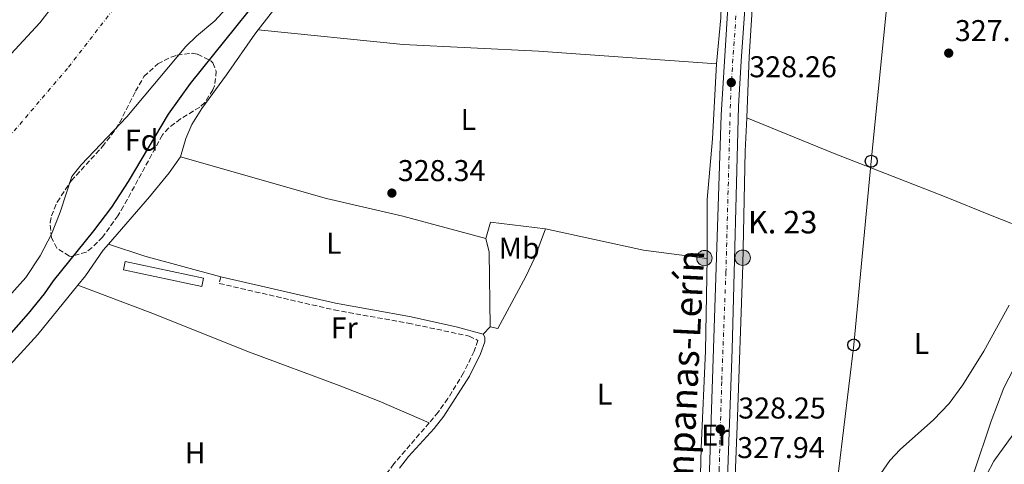
# Model space of a CAD drawing. Units: metres. Extents: x 593993 to 597442, y 4715189 to 4717548.
# Drawn here: x 594479 to 594807, y 4716986 to 4717134 of the extents above; entities that cross this region are included whole.
import ezdxf
from ezdxf.enums import TextEntityAlignment as Align

# ---------------------------------------------------------------- set-up
doc = ezdxf.new("R2010")
doc.units = ezdxf.units.M
doc.header["$MEASUREMENT"] = 0
doc.linetypes.add('DGN Style 3', pattern=[2.435890702152634, 1.739921930109024, -0.6959687720436097])
doc.linetypes.add('DGN Style 4', pattern=[2.7856150101045474, 1.391937544087219, -0.6959687720436097, 0.001739921930109024, -0.6959687720436097])
for name, color, linetype, lineweight in [('Camino', 7, 'DGN Style 3', 0), ('Carretera', 9, 'Continuous', 0), ('Caseta-cabaña', 1, 'Continuous', 0), ('Cauce permanente', 151, 'Continuous', 13), ('Cauce permanente (área)', 142, 'Continuous', 13), ('Chamizo-cobertizo', 1, 'Continuous', 0), ('Cota de punto acotado terreno', 7, 'Continuous', 0), ('Curva de nivel directora', 30, 'Continuous', 30), ('Curva de nivel intermedia', 30, 'Continuous', 0), ('Eje cauce permanente (área)', 70, 'DGN Style 4', 0), ('Eje de carretera', 7, 'DGN Style 4', 0), ('Etiqueta de uso rústico', 92, 'Continuous', 0), ('Etiqueta de zona arbolada', 92, 'Continuous', 0), ('Hito kilométrico (PK) carretera', 7, 'Continuous', 0), ('Línea de asfalto', 7, 'Continuous', 13), ('Línea de cambio de uso (parcela vista)', 92, 'Continuous', 0), ('Línea telefónica', 7, 'Continuous', 0), ('Margen derecho', 7, 'Continuous', 0), ('Poste telefónico', 7, 'Continuous', 0), ('Punto acotado terreno (símbolo)', 7, 'Continuous', 0), ('Texto de Carretera Red Comarcal', 1, 'Continuous', 0), ('Texto de Punto Kilométrico carretera', 7, 'Continuous', 0), ('Zona arbolada', 92, 'DGN Style 3', 0)]:
    doc.layers.add(name, color=color, linetype=linetype, lineweight=lineweight)
doc.styles.add('Style-Arial', font='arial.ttf')

# ---------------------------------------------------------------- blocks, each defined once
blk = doc.blocks.new('5PATER')
at = {"layer": 'Punto acotado terreno (símbolo)', "linetype": 'Continuous', "lineweight": 0}
h = blk.add_hatch(color=51, dxfattribs=at)
edge = h.paths.add_edge_path()
edge.add_ellipse((0, 0), major_axis=(-0.1095731443231308, -0.1110710700762829), ratio=0.9994222409660317, start_angle=0, end_angle=360)
blk = doc.blocks.new('5PTT')
at = {"layer": 'Poste telefónico', "color": 7, "linetype": 'Continuous', "lineweight": 30}
blk.add_circle((2.382683753967285e-05, 4.306399822235108e-05), 0.1995000005932858, dxfattribs=at)
blk = doc.blocks.new('5HITCA')
at = {"layer": 'Caseta-cabaña', "linetype": 'Continuous', "lineweight": 0}
h = blk.add_hatch(color=1, dxfattribs=at)
edge = h.paths.add_edge_path()
edge.add_arc((0, 0), 0.2558578010358639, 0, 360)
at = {"layer": 'Caseta-cabaña', "color": 7, "linetype": 'Continuous', "lineweight": 0}
blk.add_circle((0, 0), 0.2558578010358639, dxfattribs=at)

msp = doc.modelspace()

# ---------------------------------------------------------------- linework, layer by layer
at = {"layer": 'Camino', "color": 7, "linetype": 'DGN Style 3', "lineweight": 0}
for points in [[(594545.9600000002, 4717048.689999999, 328.6900000000024), (594545.4499999983, 4717046.500000001, 328.6900000000024), (594583.699999999, 4717037.680000002, 328.5099999999947), (594608.3199999996, 4717033.270000001, 328.5099999999947), (594628.6499999985, 4717028.970000001, 328.3899999999994), (594631.5900000001, 4717027.520000001, 328.3899999999994), (594630.3200000003, 4717023.970000001, 328.3899999999994), (594626.7899999988, 4717016.680000001, 328.3300000000019), (594621.5499999995, 4717008.15, 328.2299999999959), (594618.36, 4717003.61, 328.2100000000065), (594615.3400000002, 4717000.080000001, 328.2100000000065)], [(594615.3400000002, 4717000.080000001, 328.2100000000065), (594603.600000001, 4716986.380000002, 328.1999999999972), (594591.4499999983, 4716970.500000001, 328.0899999999965), (594576.0100000021, 4716949.500000001, 328.0899999999965), (594569.8200000008, 4716941.74, 328.020000000004), (594556.1200000013, 4716925.24, 327.8999999999941)]]:
    msp.add_polyline3d(points, dxfattribs=at)
at = {"layer": 'Carretera', "color": 9, "linetype": 'Continuous', "lineweight": 0}
for points in [[(594726.4899999973, 4717224.430000001, 328.6600000000035), (594719.2199999985, 4717120.55, 328.3500000000058), (594718.2800000019, 4717105.59, 328.0500000000029), (594716.2700000004, 4717024.510000001, 328.0399999999936), (594714.2399999985, 4716969.25, 327.7700000000041), (594712.3400000008, 4716927.2, 328.0399999999936), (594709.7100000001, 4716889.790000002, 328.1600000000035), (594707.4899999984, 4716870.699999999, 328.6499999999942), (594702.2899999992, 4716836.440000001, 329.5800000000018), (594700.0000000005, 4716814.619999998, 329.75), (594697.9200000018, 4716775.67, 331.6300000000047), (594696.7800000017, 4716737.529999999, 333.4799999999959), (594696.9699999995, 4716727.54, 333.8899999999995), (594697.859999999, 4716716.369999999, 334.679999999993), (594699.6600000006, 4716705.430000001, 335.2799999999988), (594702.2600000025, 4716694.560000001, 336.1199999999953)], [(594694.6400000004, 4716699.220000001, 335.1699999999983), (594693.23, 4716704.050000001, 334.8099999999977), (594691.3500000024, 4716714.930000001, 334.2100000000065), (594690.4499999996, 4716733.49, 333.9499999999971), (594690.6200000015, 4716751.230000001, 332.9799999999959), (594691.2499999997, 4716766.550000001, 332.1199999999953), (594691.6000000006, 4716772.619999999, 332.3699999999953), (594692.7399999984, 4716791.949999999, 331.5399999999936), (594693.7800000021, 4716809.679999999, 330.3099999999977), (594696.1600000004, 4716836, 329.2799999999988), (594697.8200000012, 4716848.32, 329.2799999999988), (594702.5500000007, 4716879.250000001, 328.679999999993), (594704.3299999977, 4716894.73, 328.6600000000035), (594705.3, 4716907.439999999, 328.3500000000058), (594707.6200000001, 4716953.87, 328.0500000000029), (594712.5799999977, 4717102.560000001, 328.3500000000058), (594715.230000001, 4717145.650000001, 328.3500000000058)]]:
    msp.add_polyline3d(points, dxfattribs=at)
at = {"layer": 'Cauce permanente', "color": 151, "linetype": 'Continuous', "lineweight": 13}
for points in [[(594474.7300000006, 4717121.49, 321.6300000000047), (594485.75, 4717133.300000001, 321.6300000000047), (594500.6699999999, 4717152.82, 321.6300000000047)], [(594549.7999999998, 4717140.449999999, 321.6300000000047), (594543.9199999999, 4717134.050000001, 321.6300000000047), (594537.8399999999, 4717128.930000001, 321.6300000000047), (594534.29, 4717125.41, 321.6300000000047), (594514.7100000001, 4717102.050000001, 321.6300000000047), (594499.4400000004, 4717086.050000001, 321.6300000000047), (594496.3300000001, 4717082.109999999, 321.6300000000047), (594492.5300000003, 4717070.279999999, 321.6300000000047), (594489.6299999999, 4717062.960000001, 321.6300000000047), (594485.8300000001, 4717055.67, 321.6300000000047), (594481.04, 4717048.52, 321.6300000000047), (594475.3399999999, 4717042.199999999, 321.6300000000047)]]:
    msp.add_polyline3d(points, dxfattribs=at)
at = {"layer": 'Cauce permanente (área)', "color": 142, "linetype": 'Continuous', "lineweight": 13}
for points in [[(594500.6699999999, 4717152.82, 321.6300000000047), (594485.75, 4717133.300000001, 321.6300000000047), (594474.7300000006, 4717121.49, 321.6300000000047)], [(594475.3399999999, 4717042.199999999, 321.6300000000047), (594481.04, 4717048.52, 321.6300000000047), (594485.8300000001, 4717055.67, 321.6300000000047), (594489.6299999999, 4717062.960000001, 321.6300000000047), (594492.5300000003, 4717070.279999999, 321.6300000000047), (594496.3300000001, 4717082.109999999, 321.6300000000047), (594499.4400000004, 4717086.050000001, 321.6300000000047), (594514.7100000001, 4717102.050000001, 321.6300000000047), (594534.29, 4717125.41, 321.6300000000047), (594537.8399999999, 4717128.930000001, 321.6300000000047), (594543.9199999999, 4717134.050000001, 321.6300000000047), (594549.7999999998, 4717140.449999999, 321.6300000000047)]]:
    msp.add_polyline3d(points, dxfattribs=at)
at = {"layer": 'Chamizo-cobertizo', "color": 1, "linetype": 'Continuous', "lineweight": 0, "elevation": 330.4900000000052, "flags": 128}
msp.add_lwpolyline([(594540.2400000002, 4717048.289999999), (594539.6500000004, 4717045.52), (594513.5300000003, 4717051.039999999), (594514.1200000001, 4717053.810000001), (594540.2400000002, 4717048.289999999)], close=True, dxfattribs=at)
msp.add_lwpolyline([(594539.6500000004, 4717045.52), (594513.5300000003, 4717051.039999999), (594514.1200000001, 4717053.810000001), (594540.2400000002, 4717048.289999999), (594539.6500000004, 4717045.52)], dxfattribs=at)
at = {"layer": 'Curva de nivel directora', "color": 30, "linetype": 'Continuous', "lineweight": 30, "elevation": 325, "flags": 128}
msp.add_lwpolyline([(594558.589999999, 4717141.710000001), (594535.7099999996, 4717113.150000002), (594528.480000001, 4717102.930000001), (594515.1199999992, 4717080.449999999), (594509.5899999993, 4717071.890000001), (594503.6100000002, 4717064.050000002), (594490.1199999986, 4717047.410000001), (594487.1199999991, 4717043.01), (594481.8399999995, 4717036.449999999), (594468.0899999987, 4717020.930000001)], dxfattribs=at)
at = {"layer": 'Curva de nivel intermedia', "color": 30, "linetype": 'Continuous', "lineweight": 0, "flags": 128}
for points, elevation in [([(594808.4100000006, 4717039.319999999), (594799.9999999997, 4717023.890000001), (594792.97, 4717012.759999999), (594788.4300000004, 4717006.529999999), (594783.3000000007, 4717001.029999998), (594772.1200000002, 4716991.17), (594768.7499999995, 4716987.479999999), (594764.7100000007, 4716981.739999999)], 330.0000000000001), ([(594811.1399999998, 4716998.069999999), (594803.3600000015, 4716987.249999999), (594801.01, 4716982.84)], 334.9999999999999)]:
    msp.add_lwpolyline(points, dxfattribs=dict(at, elevation=elevation))
at = {"layer": 'Eje cauce permanente (área)', "color": 70, "linetype": 'DGN Style 4', "lineweight": 0}
msp.add_polyline3d([(594629.6799999997, 4717510.619999999, 320.7400000000052), (594626.2000000002, 4717441.26, 320.7299999999959), (594614.2599999999, 4717348.140000001, 321.1000000000058), (594588, 4717263.77, 321.6300000000047), (594547.4100000003, 4717185.779999999, 321.6300000000047), (594494.8799999999, 4717118.130000001, 321.6300000000047), (594445.8799999999, 4717060.630000001, 321.6300000000047), (594377.4299999997, 4717001.720000001, 321.6300000000047), (594313.9800000006, 4716990.449999999, 321.6300000000047)], dxfattribs=at)
at = {"layer": 'Eje de carretera', "color": 7, "linetype": 'DGN Style 4', "lineweight": 0}
msp.add_polyline3d([(594698.2499999999, 4716697.110000002, 335.6100000000007), (594694.7399999984, 4716710.779999999, 334.9100000000035), (594694.0299999998, 4716715.480000002, 334.4100000000034), (594693.5399999979, 4716737.080000001, 333.6300000000048), (594693.8799999978, 4716751.37, 332.8899999999994), (594694.8099999976, 4716773.800000003, 332.0099999999948), (594696.0300000003, 4716795.730000001, 330.7799999999989), (594697.1099999998, 4716812.060000002, 330.0200000000042), (594698.5799999983, 4716829.040000003, 329.6000000000059), (594706.5300000011, 4716886.770000001, 328.4100000000036), (594708.2600000012, 4716905.980000002, 328.2200000000013), (594709.4600000014, 4716925.84, 328.1300000000048), (594711.2099999993, 4716968.37, 327.9199999999984), (594711.8999999978, 4716984.230000001, 327.9400000000024), (594712.2600000021, 4716998, 328.2499999999999), (594712.7699999994, 4717014.310000001, 327.9600000000065), (594714.1299999985, 4717050.100000001, 328.1300000000048), (594715.7800000003, 4717111.300000002, 328.2499999999999), (594718.3399999996, 4717148.180000001, 328.3999999999942)], dxfattribs=at)
at = {"layer": 'Línea de asfalto', "color": 7, "linetype": 'Continuous', "lineweight": 13}
for points in [[(594692.7399999978, 4716791.95, 331.0500000000029), (594693.7800000017, 4716809.680000001, 330.3099999999977), (594696.1599999999, 4716836.000000001, 329.2799999999988), (594697.8200000006, 4716848.320000002, 329.2799999999988), (594702.5500000003, 4716879.250000002, 328.6799999999931), (594704.3299999973, 4716894.730000001, 328.6600000000035), (594705.2999999995, 4716907.439999999, 328.3500000000058), (594707.6199999996, 4716953.870000001, 328.050000000003), (594712.5799999973, 4717102.560000001, 328.3500000000058), (594715.2300000006, 4717145.650000001, 328.3500000000058), (594716.4699999987, 4717163.080000003, 328.6600000000035), (594719.550000001, 4717206.280000002, 328.6600000000035), (594721.699999999, 4717248.650000001, 328.9700000000013), (594724.2299999993, 4717311.490000002, 328.9700000000013), (594724.7899999982, 4717332.960000002, 328.6600000000035), (594725.8799999988, 4717379.140000001, 328.6600000000035), (594726.109999999, 4717399.130000004, 328.3600000000007), (594726.3799999995, 4717476.750000001, 328.3500000000058), (594726.3500000006, 4717496.750000002, 328.6999999999971), (594726.6299999976, 4717511.960000002, 328.3500000000058)], [(594726.4899999968, 4717224.430000001, 328.6600000000035), (594719.219999998, 4717120.550000001, 328.3500000000058), (594718.2800000014, 4717105.590000001, 328.050000000003), (594716.2699999998, 4717024.510000002, 328.0399999999935), (594714.239999998, 4716969.249999999, 327.7700000000042), (594712.3400000003, 4716927.200000001, 328.0399999999935), (594709.7099999995, 4716889.790000003, 328.1600000000034), (594707.4899999978, 4716870.7, 328.6499999999941), (594702.2899999988, 4716836.440000001, 329.5800000000017), (594699.9999999999, 4716814.619999999, 329.75), (594697.9200000013, 4716775.670000001, 331.6300000000049), (594696.7800000012, 4716737.53, 333.4799999999959), (594696.969999999, 4716727.540000001, 333.8899999999995), (594697.8599999986, 4716716.369999999, 334.6799999999931), (594699.6600000003, 4716705.430000001, 335.2799999999989), (594702.260000002, 4716694.560000001, 336.1199999999954), (594707.2799999999, 4716680.680000001, 336.6600000000035), (594713.7899999988, 4716664.660000001, 337.9199999999984), (594722.1499999983, 4716646.189999999, 339.1199999999953), (594762.2399999985, 4716562.290000002, 344.179999999993)]]:
    msp.add_polyline3d(points, dxfattribs=at)
at = {"layer": 'Línea de cambio de uso (parcela vista)', "color": 92, "linetype": 'Continuous', "lineweight": 0, "extrusion": (0.01712088223330529, 0.00611792395083849, 0.9998347095385743), "elevation": 39367.88125463446, "flags": 128}
msp.add_lwpolyline([(4241887.83444448, -2146880.716336824), (4241892.432267806, -2146884.016461166), (4241884.158243194, -2146900.517082873)], dxfattribs=at)
at = {"layer": 'Línea de cambio de uso (parcela vista)', "color": 92, "linetype": 'Continuous', "lineweight": 0, "extrusion": (-0.07902389982696828, -0.4231177911188638, 0.902622046093951), "elevation": -2042569.554855694, "flags": 128}
msp.add_lwpolyline([(-281465.0383113354, 4284040.139642107), (-281431.6459344712, 4284039.024488606), (-281410.3315423826, 4284040.279036295)], dxfattribs=at)
at = {"layer": 'Línea de cambio de uso (parcela vista)', "color": 92, "linetype": 'Continuous', "lineweight": 0, "extrusion": (-0.01588207356527623, -0.01705518127089632, 0.9997284033831809), "elevation": -89565.80214697159, "flags": 128}
msp.add_lwpolyline([(-2779460.870328475, 3856272.069973815), (-2779456.943087192, 3856269.495410569), (-2779439.782703142, 3856251.473467855)], dxfattribs=at)
at = {"layer": 'Línea de cambio de uso (parcela vista)', "color": 92, "linetype": 'Continuous', "lineweight": 0, "extrusion": (-0.05816857500330514, -0.2052154612428855, 0.9769867099141905), "elevation": -1002274.088128989, "flags": 128}
msp.add_lwpolyline([(-714364.0196989188, 4592293.985585521), (-714390.2177384234, 4592293.704291812), (-714403.0047883834, 4592294.313761515)], dxfattribs=at)
at = {"layer": 'Línea de cambio de uso (parcela vista)', "color": 92, "linetype": 'Continuous', "lineweight": 0, "extrusion": (0.04410455775803483, 0.04797337864280753, 0.9978744124019626), "elevation": 252845.5772160103, "flags": 128}
msp.add_lwpolyline([(2754732.331147362, -3866717.194601107), (2754732.331147362, -3866713.818627174)], dxfattribs=at)
at = {"layer": 'Línea de cambio de uso (parcela vista)', "color": 92, "linetype": 'Continuous', "lineweight": 0}
for points in [[(594711, 4717119.65, 328.4700000000012), (594712.4000000004, 4717135.01, 328.5899999999965), (594712.8799999999, 4717149.41, 328.5899999999965), (594715.3200000003, 4717185.25, 328.7100000000065), (594718.3600000005, 4717223.09, 328.8300000000018), (594718.7999999998, 4717252.050000001, 328.8300000000018), (594719.8399999999, 4717268.449999999, 328.6499999999942), (594720.0499999998, 4717280.930000001, 328.6399999999995)], [(594726.9699999997, 4717198.58, 328.6300000000047), (594725.0800000001, 4717173.09, 328.4700000000012), (594721.8799999999, 4717122.050000001, 328.1100000000006), (594721.0499999998, 4717101.689999999, 328.0299999999988)], [(594593.1454999996, 4717175.9955, 328.4100000000035), (594590.3200000003, 4717173.17, 328.4100000000035), (594587.0800000001, 4717169.33, 328.4700000000012), (594583.7199999997, 4717163.890000001, 328.5899999999965), (594579.7199999997, 4717158.449999999, 328.8300000000018), (594558.4000000004, 4717131.060000001, 328.7200000000012)], [(594558.4000000004, 4717131.060000001, 328.7200000000012), (594557.2400000002, 4717129.57, 328.7100000000065), (594547.8799999999, 4717116.050000001, 328.7100000000065), (594539.6799999997, 4717104.850000001, 328.8300000000018), (594536.3200000003, 4717099.49, 328.7700000000041), (594534.2800000003, 4717094.77, 328.7100000000065), (594532.5199999996, 4717088.689999999, 328.6499999999942)], [(594711, 4717119.65, 328.4700000000012), (594651.7599999999, 4717123.890000001, 328.4700000000012), (594606.6399999997, 4717126.130000001, 328.4100000000035), (594558.4000000004, 4717131.060000001, 328.7200000000012)], [(594707.8799999999, 4717054.77, 328.3500000000058), (594707.8399999999, 4717074.529999999, 328.4100000000035), (594709.7199999997, 4717094.689999999, 328.4700000000012), (594711, 4717119.65, 328.4700000000012)], [(594721.0499999998, 4717101.689999999, 328.0299999999988), (594720.5999999996, 4717090.609999999, 327.9900000000052), (594719.7599999999, 4717052.689999999, 327.9900000000052), (594717.9199999999, 4716998.930000001, 328.2899999999936), (594716.2000000002, 4716957.17, 328.1699999999983), (594715.3200000003, 4716925.65, 328.5899999999965), (594714.4400000004, 4716904.529999999, 329.1900000000023), (594712.4800000006, 4716885.970000001, 329.8500000000058), (594711.6799999997, 4716873.09, 330.4499999999971), (594708.7100000001, 4716858.050000001, 331.0500000000029), (594708.1200000001, 4716854.32, 331.1199999999953)], [(594721.0499999998, 4717101.689999999, 328.0299999999988), (594750.2000000002, 4717089.810000001, 327.8500000000058), (594786.9199999999, 4717075.49, 327.7899999999936), (594802.8399999999, 4717069.09, 328.0299999999988), (594815.7999999998, 4717063.890000001, 329.1699999999983), (594826.4400000004, 4717060.050000001, 330.6100000000006), (594837.8300000001, 4717054.380000001, 333.5)], [(594532.5199999996, 4717088.689999999, 328.6499999999942), (594528.7599999999, 4717083.41, 328.7100000000065), (594522.2400000002, 4717075.41, 328.7100000000065), (594508.54, 4717059.630000001, 328.7599999999948)], [(594532.5199999996, 4717088.689999999, 328.6499999999942), (594581.1600000003, 4717074.850000001, 328.6499999999942), (594606.5999999996, 4717068.930000001, 328.7100000000065), (594634.2000000002, 4717061.49, 328.6499999999942)], [(594654.0800000001, 4717064.689999999, 328.2899999999936), (594650.4800000006, 4717055.17, 328.2899999999936), (594647.5599999996, 4717048.77, 328.2299999999959), (594638.2000000002, 4717031.49, 328.0500000000029), (594635.5999999996, 4717032.050000001, 328.1699999999983)], [(594508.54, 4717059.630000001, 328.7599999999948), (594506.7599999999, 4717057.57, 328.7700000000041), (594500.9199999999, 4717049.09, 328.7100000000065), (594498.3399999999, 4717045.91, 328.6999999999971)], [(594705.2599999999, 4716965.119999999, 327.8699999999953), (594705.8799999999, 4716991.57, 327.8699999999953), (594707.3200000003, 4717024.050000001, 328.0500000000029), (594707.8799999999, 4717054.77, 328.3500000000058)], [(594725.0300000003, 4716850.32, 332.5800000000018), (594728.75, 4716865.65, 332.3699999999953), (594731.6299999999, 4716872.130000001, 332.3699999999953), (594735.5199999996, 4716878.130000001, 332.3699999999953), (594739.1200000001, 4716884.449999999, 332.5500000000029), (594745.4000000004, 4716901.970000001, 332.7299999999959), (594747.8799999999, 4716907.730000001, 332.7299999999959), (594750.5199999996, 4716912.850000001, 332.7299999999959), (594753.4800000006, 4716917.41, 332.7299999999959), (594758.2800000003, 4716922.850000001, 332.8500000000058), (594783.2000000002, 4716946.289999999, 333.3300000000018), (594787.2000000002, 4716952.529999999, 333.3300000000018), (594789.7199999997, 4716959.17, 333.2700000000041), (594791.9199999999, 4716966.210000001, 333.2100000000065), (594796.5999999996, 4716983.09, 332.6100000000006), (594802.4800000006, 4717000.609999999, 332.0099999999948), (594806.7199999997, 4717011.730000001, 332.0099999999948), (594810, 4717018.130000001, 331.9499999999971), (594813.8399999999, 4717023.41, 332.0099999999948), (594821.7599999999, 4717032.289999999, 332.7899999999936), (594825.9600000001, 4717037.810000001, 333.1499999999942), (594831.4000000004, 4717043.890000001, 333.2100000000065), (594837.8300000001, 4717054.380000001, 333.5)], [(594498.3399999999, 4717045.91, 328.6999999999971), (594485.04, 4717029.49, 328.6499999999942), (594476.9600000001, 4717020.609999999, 328.5899999999965), (594463.7599999999, 4717007.100000001, 328.5299999999988), (594451.04, 4716992.300000001, 328.4100000000035), (594443.4800000006, 4716982.220000001, 328.2899999999936), (594436.4400000004, 4716969.58, 328.3500000000058)], [(594615.3399999999, 4717000.08, 328.2100000000065), (594598.6399999997, 4717007.25, 328.2100000000065), (594585.4000000004, 4717012.529999999, 328.2100000000065), (594555.5599999996, 4717023.57, 328.3899999999995), (594522.4400000004, 4717036.850000001, 328.6300000000047), (594498.3399999999, 4717045.91, 328.6999999999971)]]:
    msp.add_polyline3d(points, dxfattribs=at)
at = {"layer": 'Línea telefónica', "color": 7, "linetype": 'Continuous', "lineweight": 0}
msp.add_polyline3d([(594803.6700000025, 4717513.019999999, 328.6900000000023), (594800.1099999996, 4717475.790000002, 328.7799999999988), (594795.8599999984, 4717429.020000001, 328.5800000000018), (594793.3500000006, 4717383.420000001, 328.3000000000029), (594782.4600000007, 4717321.49, 328.25), (594780.3099999982, 4717271.199999999, 328.1999999999971), (594775.7100000004, 4717214.62, 327.8899999999995), (594768.6900000019, 4717149.27, 327.6300000000047), (594762.5100000016, 4717087.230000001, 327.820000000007), (594756.6800000002, 4717026.02, 328.3800000000047), (594750.1099999987, 4716970.929999999, 329.5399999999936), (594744.3700000009, 4716918.890000001, 331.1100000000006), (594735.1951674714, 4716845.55903756, 334.3166999999958), (594718.6200000016, 4716713.080000001, 340.1100000000006), (594598.0599999982, 4716771.290000002, 328.0800000000018), (594469.9100000008, 4716822.300000001, 327.3000000000029)], dxfattribs=at)
at = {"layer": 'Margen derecho', "color": 7, "linetype": 'Continuous', "lineweight": 0}
for points in [[(594545.9600000002, 4717048.689999999, 328.6900000000024), (594584.1599999995, 4717039.890000002, 328.5099999999947), (594608.7699999987, 4717035.480000001, 328.5099999999947), (594624.3199999989, 4717032.050000001, 328.3899999999994), (594633.32, 4717029.570000002, 328.3899999999994)], [(594633.32, 4717029.570000002, 328.3899999999994), (594633.8799999988, 4717028.610000002, 328.3899999999994), (594633.8399999986, 4717027.090000001, 328.3899999999994), (594632.3999999991, 4717023.09, 328.3899999999994), (594628.7600000004, 4717015.570000002, 328.3300000000019), (594620.1999999996, 4717002.290000002, 328.2100000000065), (594616.9600000007, 4716998.210000004, 328.2100000000065), (594608.4400000002, 4716988.850000001, 328.2100000000065), (594605.4400000006, 4716984.960000002, 328.1900000000024)]]:
    msp.add_polyline3d(points, dxfattribs=at)
at = {"layer": 'Zona arbolada', "color": 92, "linetype": 'DGN Style 3', "lineweight": 0}
msp.add_polyline3d([(594501.1600000003, 4717056.930000001, 331.9199999999983), (594496.2599999999, 4717055.539999999, 331.8600000000006), (594495.5599999996, 4717055.65, 331.8600000000006), (594491.3499999996, 4717058.279999999, 331.8600000000006), (594489.5599999996, 4717061.730000001, 331.8600000000006), (594489.1200000001, 4717066.77, 331.8600000000006), (594489.5599999996, 4717069.01, 331.8600000000006), (594491.4600000001, 4717073.630000001, 331.8600000000006), (594496.1699999999, 4717080.689999999, 331.8600000000006), (594506.5099999999, 4717092.07, 331.9499999999971), (594509.6200000001, 4717095.99, 331.9499999999971), (594512.2800000003, 4717100.050000001, 331.9199999999983), (594517.5999999996, 4717110.529999999, 330.0599999999977), (594520.3600000005, 4717115.49, 330.1199999999953), (594524.9600000001, 4717119.65, 330.179999999993), (594529.4299999997, 4717121.930000001, 330.2599999999948), (594531.4000000004, 4717122.609999999, 330.3000000000029), (594536.4000000004, 4717123.189999999, 330.3899999999995), (594538.2400000002, 4717122.930000001, 330.4199999999983), (594542.6299999999, 4717120.689999999, 330.3699999999953), (594543.3200000003, 4717119.970000001, 330.3600000000006), (594544.4400000004, 4717117.25, 330.3600000000006), (594543.9000000004, 4717112.300000001, 330.5200000000041), (594543.3600000005, 4717111.01, 330.6000000000058), (594540.6100000005, 4717106.800000001, 330.929999999993), (594538.9600000001, 4717105.25, 331.0800000000018), (594532.5599999996, 4717101.33, 331.5599999999977), (594528.5300000003, 4717098.289999999, 331.5500000000029), (594526.5199999996, 4717095.970000001, 331.5), (594513.5700000003, 4717072.210000001, 331.6499999999942), (594511.7199999997, 4717069.09, 331.7400000000052), (594506.5999999996, 4717061.970000001, 331.9199999999983), (594503.1200000001, 4717058.439999999, 331.9400000000023)], close=True, dxfattribs=at)
msp.add_polyline3d([(594496.2599999999, 4717055.539999999, 331.8600000000006), (594495.5599999996, 4717055.65, 331.8600000000006), (594491.3499999996, 4717058.279999999, 331.8600000000006), (594489.5599999996, 4717061.730000001, 331.8600000000006), (594489.1200000001, 4717066.77, 331.8600000000006), (594489.5599999996, 4717069.01, 331.8600000000006), (594491.4600000001, 4717073.630000001, 331.8600000000006), (594496.1699999999, 4717080.689999999, 331.8600000000006), (594506.5099999999, 4717092.07, 331.9499999999971), (594509.6200000001, 4717095.99, 331.9499999999971), (594512.2800000003, 4717100.050000001, 331.9199999999983), (594517.5999999996, 4717110.529999999, 330.0599999999977), (594520.3600000005, 4717115.49, 330.1199999999953), (594524.9600000001, 4717119.65, 330.179999999993), (594529.4299999997, 4717121.930000001, 330.2599999999948), (594531.4000000004, 4717122.609999999, 330.3000000000029), (594536.4000000004, 4717123.189999999, 330.3899999999995), (594538.2400000002, 4717122.930000001, 330.4199999999983), (594542.6299999999, 4717120.689999999, 330.3699999999953), (594543.3200000003, 4717119.970000001, 330.3600000000006), (594544.4400000004, 4717117.25, 330.3600000000006), (594543.9000000004, 4717112.300000001, 330.5200000000041), (594543.3600000005, 4717111.01, 330.6000000000058), (594540.6100000005, 4717106.800000001, 330.929999999993), (594538.9600000001, 4717105.25, 331.0800000000018), (594532.5599999996, 4717101.33, 331.5599999999977), (594528.5300000003, 4717098.289999999, 331.5500000000029), (594526.5199999996, 4717095.970000001, 331.5), (594513.5700000003, 4717072.210000001, 331.6499999999942), (594511.7199999997, 4717069.09, 331.7400000000052), (594506.5999999996, 4717061.970000001, 331.9199999999983), (594503.1200000001, 4717058.439999999, 331.9400000000023), (594501.1600000003, 4717056.930000001, 331.9199999999983), (594496.2599999999, 4717055.539999999, 331.8600000000006)], dxfattribs=at)

# ---------------------------------------------------------------- block references
at = {"layer": 'Hito kilométrico (PK) carretera', "color": 7, "linetype": 'Continuous', "lineweight": 0, "xscale": 10, "yscale": 10, "zscale": 10}
for p in [(594706.9699999996, 4717054.970000001, 328.3300000000018), (594719.7199999992, 4717055.090000001, 327.9900000000052)]:
    msp.add_blockref('5HITCA', p, dxfattribs=at)
at = {"layer": 'Poste telefónico', "color": 7, "linetype": 'Continuous', "lineweight": 0, "xscale": 10, "yscale": 10, "zscale": 10}
for p in [(594762.5100000016, 4717087.230000001, 327.820000000007), (594762.5100000016, 4717087.230000001, 327.820000000007), (594756.6800000002, 4717026.02, 328.3800000000047)]:
    msp.add_blockref('5PTT', p, dxfattribs=at)
at = {"layer": 'Punto acotado terreno (símbolo)', "color": 7, "linetype": 'Continuous', "lineweight": 0, "xscale": 10, "yscale": 10, "zscale": 10}
for p in [(594788.3200000009, 4717123.250000001, 327.6199999999953), (594715.9300000002, 4717113.449999999, 328.2599999999948), (594602.9200000016, 4717076.609999999, 328.3399999999965), (594712.2600000021, 4716998, 328.2500000000005)]:
    msp.add_blockref('5PATER', p, dxfattribs=at)

# ---------------------------------------------------------------- texts
at = {"layer": 'Cota de punto acotado terreno', "color": 7, "linetype": 'Continuous', "lineweight": 0, "style": 'Style-Arial'}
for s, p in [('327.62', (594790.3700000006, 4717127.250000001, 327.6199999999953)), ('328.26', (594721.9200000005, 4717115.199999999, 328.2599999999948)), ('328.34', (594604.8999999977, 4717080.61, 328.3399999999965)), ('328.25', (594718.2399999994, 4717001.5, 328.25)), ('327.94', (594717.8799999997, 4716988.31, 327.9400000000023))]:
    msp.add_text(s, height=7.000000000000002, dxfattribs=at).set_placement(p)
at = {"layer": 'Etiqueta de uso rústico', "color": 92, "linetype": 'Continuous', "lineweight": 0, "style": 'Style-Arial'}
for s, p in [('L', (594628.4014203817, 4717101.120010001, 328.1699999999983)), ('L', (594583.5914203788, 4717059.880010001, 328.5899999999965)), ('Mb', (594645.3102462412, 4717058.31001, 328.429999999993)), ('Fr', (594587.0636852675, 4717031.720010001, 328.4400000000023)), ('L', (594779.2714203775, 4717026.500010001, 329.0299999999988)), ('L', (594673.7514203792, 4717009.67001, 327.6600000000035)), ('Er', (594710.5854566094, 4716996.010010001, 328)), ('H', (594537.4416459877, 4716990.040010002, 328.3500000000058))]:
    msp.add_text(s, height=7.000000000000002, dxfattribs=at).set_placement(p, align=Align.MIDDLE_CENTER)
at = {"layer": 'Etiqueta de zona arbolada', "color": 92, "linetype": 'Continuous', "lineweight": 0, "style": 'Style-Arial'}
msp.add_text('Fd', height=7.000000000000002, dxfattribs=at).set_placement((594519.6074413676, 4717094.200010001, 323.7100000000065), align=Align.MIDDLE_CENTER)
at = {"layer": 'Texto de Carretera Red Comarcal', "color": 1, "linetype": 'Continuous', "lineweight": 0, "style": 'Style-Arial'}
msp.add_text('NA-601 Campanas-Lerín', height=9, rotation=87.14955, dxfattribs=at).set_placement((594699.0510254789, 4716988.773351884, 327.7299999999959), align=Align.MIDDLE_CENTER)
at = {"layer": 'Texto de Punto Kilométrico carretera', "color": 7, "linetype": 'Continuous', "lineweight": 0, "style": 'Style-Arial'}
msp.add_text('K. 23', height=7.5, dxfattribs=at).set_placement((594721.4699999993, 4717063.180000001, 327.9799999999959))

doc.saveas('drawing.dxf')
